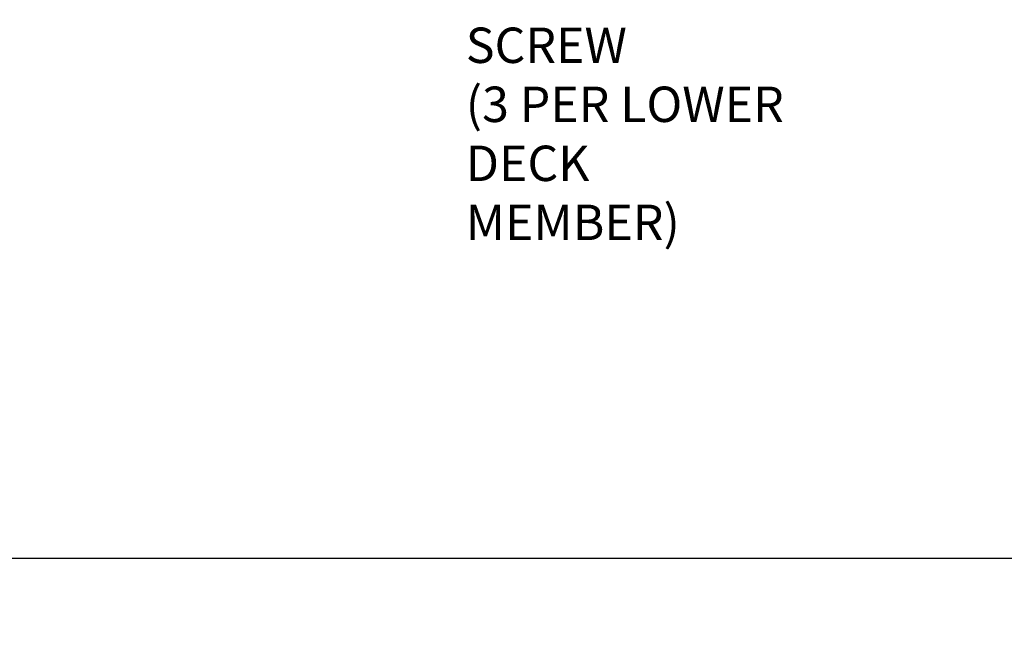
# Model space of a CAD drawing. Units: inches. Extents: x -30 to 748, y 363 to 634.
# Drawn here: x 391 to 412, y 585 to 598 of the extents above; entities that cross this region are included whole.
import ezdxf

# ---------------------------------------------------------------- set-up
doc = ezdxf.new("R2010")
doc.units = ezdxf.units.IN
doc.header["$MEASUREMENT"] = 0
doc.layers.add('Z-Canopy-Plan', color=7, linetype='Continuous')
doc.styles.add('Mapes-Dim', font='romans.shx', dxfattribs={"width": 0.8, "oblique": 10})
doc.dimstyles.new('Mapes-Dim', dxfattribs={"dimscale": 0, "dimtxt": 0.09375, "dimasz": 0.18, "dimexe": 0.18, "dimexo": 0.0625, "dimgap": 0.09, "dimtad": 0, "dimdec": 4, "dimzin": 3, "dimdsep": 46, "dimlunit": 4, "dimtxsty": 'Mapes-Dim', "dimcen": 0.09, "dimclrd": 242, "dimclre": 242, "dimclrt": 242, "dimadec": 1, "dimazin": 0, "dimtfac": 1, "dimtdec": 4, "dimtofl": 0, "dimtmove": 0, "dimatfit": 3, "dimfxl": 0.18, "dimtolj": 1, "dimtzin": 0, "dimarcsym": 0})

# ---------------------------------------------------------------- blocks, each defined once
blk = doc.blocks.new('*D19')
at = {"layer": 'Defpoints', "color": 0, "transparency": 16777216}
for p in [(370.104, 605.434), (466.419, 605.434), (370.104, 586.31)]:
    blk.add_point(p, dxfattribs=at)
at = {"layer": 'Z-Canopy-Plan', "color": 242, "lineweight": -2, "transparency": 16777216}
for p, q in [((370.104, 604.934), (370.104, 584.87)), ((466.419, 604.934), (466.419, 584.87)), ((371.544, 586.31), (413.081, 586.31)), ((464.979, 586.31), (421.089, 586.31))]:
    blk.add_line(p, q, dxfattribs=at)
at = {"layer": 'Z-Canopy-Plan', "color": 242, "transparency": 16777216}
for points in [[(371.544, 586.55), (371.544, 586.07), (370.104, 586.31)], [(464.979, 586.55), (464.979, 586.07), (466.419, 586.31)]]:
    blk.add_solid(points, dxfattribs=at)
at = {"layer": 'Z-Canopy-Plan', "color": 242, "transparency": 16777216, "insert": (417.085, 586.31), "char_height": 0.75, "attachment_point": 5, "style": 'Mapes-Dim'}
blk.add_mtext('\\A1;CANOPY WIDTH', dxfattribs=at)

msp = doc.modelspace()

# ---------------------------------------------------------------- texts
at = {"layer": 'Z-Canopy-Plan', "color": 242, "insert": (400.48055, 601.30079), "char_height": 0.75, "attachment_point": 1, "style": 'Mapes-Dim'}
msp.add_mtext('\\A1;#12-24 5PT X 1 1/4"\\PDECKING TEK SCREW\\P(3 PER LOWER DECK\\PMEMBER)', dxfattribs=at)

# ---------------------------------------------------------------- dimensions: what is measured, and where the dimension line sits
at = {"layer": 'Z-Canopy-Plan'}
dim = msp.add_linear_dim(base=(370.10355, 586.30988), p1=(466.41941, 605.43432), p2=(370.10355, 605.43432), text='CANOPY WIDTH', dimstyle='Mapes-Dim', override={"dimscale": 8}, dxfattribs=at)
dim.commit()
dim.dimension.update_dxf_attribs({"geometry": '*D19', "text_midpoint": (417.08501, 586.30988), "dimtype": 160})

doc.saveas('drawing.dxf')
